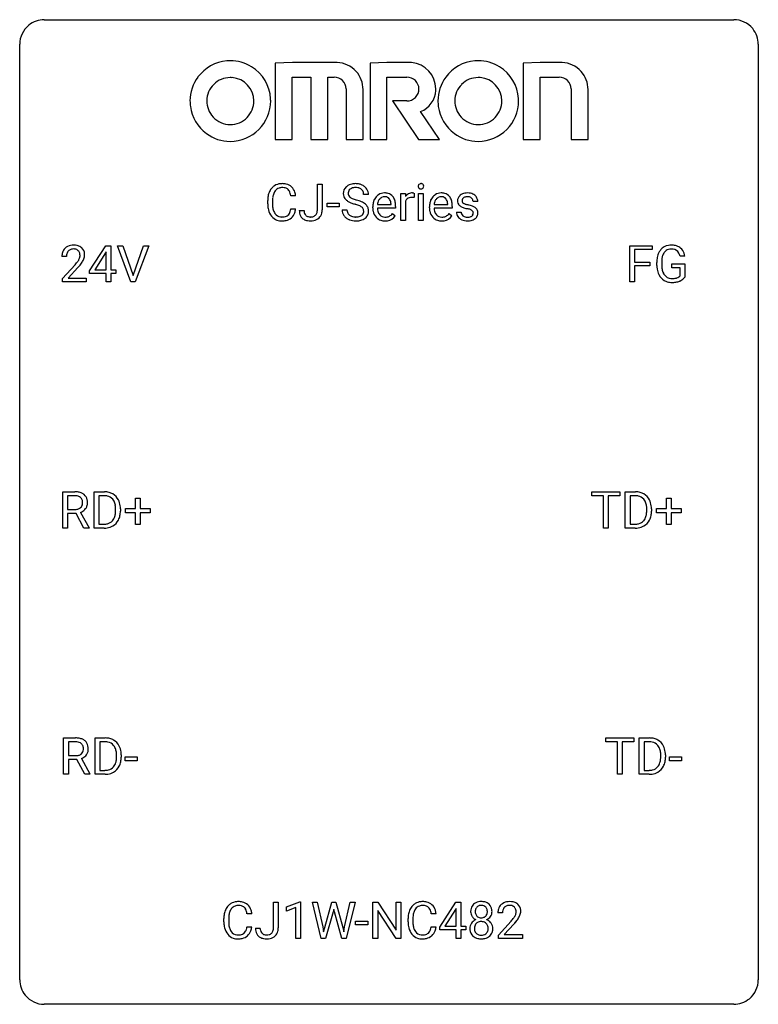
# Model space of a CAD drawing. Extents: x 2.8 to 26.6, y -2.8 to 29.
import ezdxf

# ---------------------------------------------------------------- set-up
doc = ezdxf.new("R2010")
doc.units = 0
doc.layers.add('DEFAULT_255_1_234', color=255, linetype='CONTINUOUS')
doc.layers.add('DEFAULT_255_2_778', color=255, linetype='CONTINUOUS')

msp = doc.modelspace()

# ---------------------------------------------------------------- linework, layer by layer
at = {"layer": 'DEFAULT_255_1_234'}
for p, q in [((12.375, 22.839), (12.375, 23.669)), ((12.375, 23.669), (12.53, 23.669)), ((12.53, 23.669), (12.53, 22.841)), ((11.675, 23.293), (11.52, 23.293)), ((14.022, 23.331), (13.867, 23.331)), ((15.07, 22.5), (15.07, 23.369)), ((15.07, 23.369), (15.215, 23.369)), ((15.215, 23.369), (15.217, 23.268)), ((15.491, 23.374), (15.491, 23.235)), ((15.64, 22.5), (15.64, 23.369)), ((15.64, 23.369), (15.788, 23.369)), ((15.788, 23.369), (15.788, 22.5)), ((10.774, 23.03), (10.774, 23.142)), ((10.929, 23.138), (10.929, 23.025)), ((11.52, 22.871), (11.675, 22.871)), ((12.687, 22.936), (12.687, 23.057)), ((12.687, 23.057), (13.079, 23.057)), ((13.079, 22.936), (12.687, 22.936)), ((13.079, 23.057), (13.079, 22.936)), ((14.161, 22.91), (14.161, 22.937)), ((14.899, 22.892), (14.31, 22.892)), ((14.315, 23.014), (14.75, 23.014)), ((14.75, 23.014), (14.75, 23.025)), ((14.899, 22.953), (14.899, 22.892)), ((15.219, 23.117), (15.219, 22.5)), ((15.988, 22.91), (15.988, 22.937)), ((16.726, 22.892), (16.137, 22.892)), ((16.142, 23.014), (16.577, 23.014)), ((16.577, 23.014), (16.577, 23.025)), ((16.726, 22.953), (16.726, 22.892)), ((17.544, 23.113), (17.395, 23.113)), ((11.792, 22.823), (11.946, 22.823)), ((13.175, 22.839), (13.33, 22.839)), ((14.797, 22.722), (14.887, 22.651)), ((16.624, 22.722), (16.715, 22.651)), ((16.862, 22.767), (17.01, 22.767)), ((15.219, 22.5), (15.07, 22.5)), ((15.788, 22.5), (15.64, 22.5)), ((5.03, 20.874), (5.554, 21.685)), ((5.554, 21.685), (5.712, 21.685)), ((5.712, 21.685), (5.712, 20.908)), ((6.367, 20.515), (5.934, 21.685)), ((5.934, 21.685), (6.102, 21.685)), ((6.102, 21.685), (6.434, 20.72)), ((6.434, 20.72), (6.768, 21.685)), ((6.937, 21.685), (6.503, 20.515)), ((6.768, 21.685), (6.937, 21.685)), ((22.45, 20.515), (22.45, 21.685)), ((22.45, 21.685), (23.174, 21.685)), ((23.174, 21.685), (23.174, 21.558)), ((4.287, 21.34), (4.139, 21.34)), ((5.545, 21.449), (5.199, 20.908)), ((5.563, 21.482), (5.545, 21.449)), ((5.563, 20.908), (5.563, 21.482)), ((23.174, 21.558), (22.604, 21.558)), ((22.604, 21.558), (22.604, 21.158)), ((24.222, 21.342), (24.068, 21.342)), ((4.161, 20.622), (4.566, 21.072)), ((4.654, 20.976), (4.34, 20.637)), ((22.604, 21.158), (23.095, 21.158)), ((23.095, 21.032), (22.604, 21.032)), ((22.604, 21.032), (22.604, 20.515)), ((23.095, 21.158), (23.095, 21.032)), ((23.321, 21.044), (23.321, 21.146)), ((23.476, 21.15), (23.476, 21.054)), ((23.798, 20.972), (23.798, 21.098)), ((23.798, 21.098), (24.222, 21.098)), ((24.069, 20.972), (23.798, 20.972)), ((24.069, 20.71), (24.069, 20.972)), ((24.222, 21.098), (24.222, 20.669)), ((5.03, 20.787), (5.03, 20.874)), ((5.563, 20.787), (5.03, 20.787)), ((5.199, 20.908), (5.563, 20.908)), ((5.563, 20.515), (5.563, 20.787)), ((5.712, 20.908), (5.874, 20.908)), ((5.874, 20.787), (5.712, 20.787)), ((5.712, 20.787), (5.712, 20.515)), ((5.874, 20.908), (5.874, 20.787)), ((4.161, 20.515), (4.161, 20.622)), ((4.927, 20.515), (4.161, 20.515)), ((4.34, 20.637), (4.927, 20.637)), ((4.927, 20.637), (4.927, 20.515)), ((5.712, 20.515), (5.563, 20.515)), ((6.503, 20.515), (6.367, 20.515)), ((22.604, 20.515), (22.45, 20.515)), ((4.166, 12.578), (4.166, 13.747)), ((4.166, 13.747), (4.553, 13.747)), ((5.179, 12.578), (5.179, 13.747)), ((5.179, 13.747), (5.509, 13.747)), ((21.224, 13.62), (21.224, 13.747)), ((21.224, 13.747), (22.128, 13.747)), ((22.128, 13.747), (22.128, 13.62)), ((22.301, 12.578), (22.301, 13.747)), ((22.301, 13.747), (22.632, 13.747)), ((4.321, 13.62), (4.321, 13.177)), ((4.557, 13.62), (4.321, 13.62)), ((5.513, 13.62), (5.333, 13.62)), ((5.333, 13.62), (5.333, 12.704)), ((6.511, 13.205), (6.511, 13.547)), ((6.511, 13.547), (6.66, 13.547)), ((6.66, 13.547), (6.66, 13.205)), ((21.599, 13.62), (21.224, 13.62)), ((21.599, 12.578), (21.599, 13.62)), ((22.128, 13.62), (21.752, 13.62)), ((21.752, 13.62), (21.752, 12.578)), ((22.636, 13.62), (22.456, 13.62)), ((22.456, 13.62), (22.456, 12.704)), ((23.633, 13.205), (23.633, 13.547)), ((23.633, 13.547), (23.782, 13.547)), ((23.782, 13.547), (23.782, 13.205)), ((4.321, 13.177), (4.557, 13.177)), ((4.595, 13.051), (4.321, 13.051)), ((4.321, 13.051), (4.321, 12.578)), ((4.849, 12.578), (4.595, 13.051)), ((4.74, 13.084), (5.014, 12.588)), ((5.872, 13.13), (5.872, 13.199)), ((6.025, 13.202), (6.025, 13.127)), ((6.185, 13.065), (6.185, 13.205)), ((6.185, 13.205), (6.511, 13.205)), ((6.511, 13.065), (6.185, 13.065)), ((6.511, 12.695), (6.511, 13.065)), ((6.66, 13.205), (6.986, 13.205)), ((6.986, 13.065), (6.66, 13.065)), ((6.66, 13.065), (6.66, 12.695)), ((6.986, 13.205), (6.986, 13.065)), ((22.995, 13.13), (22.995, 13.199)), ((23.147, 13.202), (23.147, 13.127)), ((23.307, 13.065), (23.307, 13.205)), ((23.307, 13.205), (23.633, 13.205)), ((23.633, 13.065), (23.307, 13.065)), ((23.633, 12.695), (23.633, 13.065)), ((23.782, 13.205), (24.109, 13.205)), ((24.109, 13.065), (23.782, 13.065)), ((23.782, 13.065), (23.782, 12.695)), ((24.109, 13.205), (24.109, 13.065)), ((5.333, 12.704), (5.496, 12.704)), ((22.456, 12.704), (22.618, 12.704)), ((4.321, 12.578), (4.166, 12.578)), ((5.014, 12.578), (4.849, 12.578)), ((5.014, 12.588), (5.014, 12.578)), ((5.503, 12.578), (5.179, 12.578)), ((6.66, 12.695), (6.511, 12.695)), ((21.752, 12.578), (21.599, 12.578)), ((22.625, 12.578), (22.301, 12.578)), ((23.782, 12.695), (23.633, 12.695)), ((4.193, 4.64), (4.193, 5.81)), ((4.193, 5.81), (4.58, 5.81)), ((5.207, 4.64), (5.207, 5.81)), ((5.207, 5.81), (5.537, 5.81)), ((21.674, 5.683), (21.674, 5.81)), ((21.674, 5.81), (22.579, 5.81)), ((22.579, 5.81), (22.579, 5.683)), ((22.752, 4.64), (22.752, 5.81)), ((22.752, 5.81), (23.082, 5.81)), ((4.348, 5.683), (4.348, 5.24)), ((4.584, 5.683), (4.348, 5.683)), ((5.541, 5.683), (5.361, 5.683)), ((5.361, 5.683), (5.361, 4.766)), ((22.05, 5.683), (21.674, 5.683)), ((22.05, 4.64), (22.05, 5.683)), ((22.579, 5.683), (22.203, 5.683)), ((22.203, 5.683), (22.203, 4.64)), ((23.086, 5.683), (22.907, 5.683)), ((22.907, 5.683), (22.907, 4.766)), ((4.348, 5.24), (4.585, 5.24)), ((4.623, 5.113), (4.348, 5.113)), ((4.348, 5.113), (4.348, 4.64)), ((4.877, 4.64), (4.623, 5.113)), ((4.767, 5.146), (5.042, 4.65)), ((5.9, 5.193), (5.9, 5.261)), ((6.052, 5.264), (6.052, 5.19)), ((6.179, 5.077), (6.179, 5.198)), ((6.179, 5.198), (6.571, 5.198)), ((6.571, 5.198), (6.571, 5.077)), ((23.445, 5.193), (23.445, 5.261)), ((23.598, 5.264), (23.598, 5.19)), ((23.725, 5.077), (23.725, 5.198)), ((23.725, 5.198), (24.117, 5.198)), ((24.117, 5.198), (24.117, 5.077)), ((5.361, 4.766), (5.523, 4.766)), ((6.571, 5.077), (6.179, 5.077)), ((22.907, 4.766), (23.069, 4.766)), ((24.117, 5.077), (23.725, 5.077)), ((4.348, 4.64), (4.193, 4.64)), ((5.042, 4.64), (4.877, 4.64)), ((5.042, 4.65), (5.042, 4.64)), ((5.53, 4.64), (5.207, 4.64)), ((22.203, 4.64), (22.05, 4.64)), ((23.076, 4.64), (22.752, 4.64)), ((10.962, -0.312), (10.962, 0.518)), ((10.962, 0.518), (11.117, 0.518)), ((11.117, 0.518), (11.117, -0.31)), ((11.381, 0.364), (11.806, 0.524)), ((11.381, 0.229), (11.381, 0.364)), ((11.68, 0.339), (11.381, 0.229)), ((11.68, -0.651), (11.68, 0.339)), ((11.806, 0.524), (11.83, 0.524)), ((11.83, 0.524), (11.83, -0.651)), ((12.499, -0.651), (12.217, 0.518)), ((12.217, 0.518), (12.371, 0.518)), ((12.371, 0.518), (12.556, -0.283)), ((12.611, -0.298), (12.842, 0.518)), ((12.842, 0.518), (12.973, 0.518)), ((12.973, 0.518), (13.198, -0.298)), ((13.255, -0.282), (13.437, 0.518)), ((13.592, 0.518), (13.308, -0.651)), ((13.437, 0.518), (13.592, 0.518)), ((14.168, -0.651), (14.168, 0.518)), ((14.168, 0.518), (14.323, 0.518)), ((14.323, 0.518), (14.914, -0.387)), ((14.914, -0.387), (14.914, 0.518)), ((14.914, 0.518), (15.067, 0.518)), ((15.067, 0.518), (15.067, -0.651)), ((16.319, -0.292), (16.842, 0.518)), ((16.842, 0.518), (17, 0.518)), ((17, 0.518), (17, -0.259)), ((10.262, 0.142), (10.107, 0.142)), ((12.89, 0.201), (12.64, -0.651)), ((12.908, 0.29), (12.89, 0.201)), ((12.927, 0.201), (12.908, 0.29)), ((13.168, -0.651), (12.927, 0.201)), ((14.912, -0.651), (14.323, 0.25)), ((14.323, 0.25), (14.323, -0.651)), ((16.201, 0.142), (16.046, 0.142)), ((16.833, 0.283), (16.487, -0.259)), ((16.851, 0.315), (16.833, 0.283)), ((16.851, -0.259), (16.851, 0.315)), ((18.347, 0.174), (18.198, 0.174)), ((9.361, -0.121), (9.361, -0.009)), ((9.516, -0.013), (9.516, -0.126)), ((10.107, -0.28), (10.262, -0.28)), ((12.556, -0.283), (12.578, -0.437)), ((12.578, -0.437), (12.611, -0.298)), ((13.198, -0.298), (13.23, -0.439)), ((13.23, -0.439), (13.255, -0.282)), ((13.609, -0.215), (13.609, -0.094)), ((13.609, -0.094), (14.001, -0.094)), ((14.001, -0.215), (13.609, -0.215)), ((14.001, -0.094), (14.001, -0.215)), ((15.301, -0.121), (15.301, -0.009)), ((15.456, -0.013), (15.456, -0.126)), ((16.046, -0.28), (16.201, -0.28)), ((16.319, -0.38), (16.319, -0.292)), ((16.487, -0.259), (16.851, -0.259)), ((17, -0.259), (17.163, -0.259)), ((17.163, -0.259), (17.163, -0.38)), ((18.22, -0.544), (18.625, -0.095)), ((18.713, -0.19), (18.4, -0.53)), ((10.379, -0.328), (10.533, -0.328)), ((16.851, -0.38), (16.319, -0.38)), ((16.851, -0.651), (16.851, -0.38)), ((17.163, -0.38), (17, -0.38)), ((17, -0.38), (17, -0.651)), ((18.22, -0.651), (18.22, -0.544)), ((18.4, -0.53), (18.987, -0.53)), ((18.987, -0.53), (18.987, -0.651)), ((11.83, -0.651), (11.68, -0.651)), ((12.64, -0.651), (12.499, -0.651)), ((13.308, -0.651), (13.168, -0.651)), ((14.323, -0.651), (14.168, -0.651)), ((15.067, -0.651), (14.912, -0.651)), ((17, -0.651), (16.851, -0.651)), ((18.987, -0.651), (18.22, -0.651))]:
    msp.add_line(p, q, dxfattribs=at)
for centre, radius, start, end in [((11.254, 23.235), 0.464, 136.7831, 155.2473), ((11.215, 23.268), 0.413, 121.7633, 136.4281), ((11.228, 23.243), 0.441, 95.646, 121.5491), ((11.228, 23.289), 0.267, 109.2998, 143.3038), ((11.241, 23.238), 0.32, 89.3452, 108.5745), ((11.244, 23.132), 0.553, 89.9242, 96.1378), ((11.249, 23.144), 0.541, 76.6779, 90.4563), ((11.245, 23.12), 0.438, 87.3815, 90.0241), ((11.252, 23.226), 0.332, 74.7009, 87.8124), ((11.283, 23.333), 0.221, 47.4372, 75.0698), ((11.289, 23.303), 0.378, 47.4858, 76.9287), ((11.278, 23.334), 0.224, 27.8167, 46.4008), ((11.274, 23.293), 0.395, 16.5424, 46.8933), ((13.491, 23.371), 0.28, 132.4834, 181.0242), ((13.551, 23.315), 0.361, 129.2532, 133.4243), ((13.566, 23.293), 0.388, 101.9878, 128.8743), ((13.531, 23.379), 0.163, 127.7287, 176.7105), ((13.555, 23.349), 0.201, 114.0401, 127.9851), ((13.583, 23.285), 0.271, 99.0695, 113.7659), ((13.605, 23.121), 0.564, 89.5907, 102.3169), ((13.607, 23.14), 0.418, 89.6698, 99.231), ((13.612, 23.153), 0.532, 77.2361, 90.3248), ((13.61, 23.101), 0.457, 86.264, 90.0526), ((13.62, 23.222), 0.336, 73.7888, 86.6653), ((13.653, 23.332), 0.221, 48.5928, 74.1242), ((13.633, 23.25), 0.433, 63.8378, 77.0809), ((13.67, 23.352), 0.195, 14.9781, 48.2004), ((13.661, 23.301), 0.375, 45.9864, 64.1608), ((13.687, 23.331), 0.335, 32.2747, 45.6547), ((13.694, 23.333), 0.329, 359.6507, 32.613), ((15.726, 23.6), 0.0979, 161.4151, 180.5526), ((15.738, 23.599), 0.111, 179.9429, 185.0961), ((15.711, 23.595), 0.0834, 184.1069, 222.4604), ((15.713, 23.604), 0.085, 138.1827, 160.9307), ((15.702, 23.613), 0.0704, 104.6369, 138.004), ((15.699, 23.584), 0.0661, 222.5063, 237.9907), ((15.706, 23.596), 0.0802, 238.5431, 259.1288), ((15.713, 23.576), 0.109, 92.0601, 105.2189), ((15.714, 23.64), 0.125, 258.8431, 270.4154), ((15.715, 23.542), 0.143, 89.9756, 92.5012), ((15.716, 23.565), 0.12, 78.0235, 90.4478), ((15.715, 23.662), 0.147, 269.9695, 272.816), ((15.718, 23.625), 0.11, 272.3547, 285.8953), ((15.726, 23.606), 0.078, 55.0515, 78.3369), ((15.729, 23.588), 0.0718, 285.4397, 316.5324), ((15.731, 23.615), 0.0683, 42.0501, 54.4514), ((15.717, 23.602), 0.0866, 1.7497, 42.1496), ((15.722, 23.594), 0.0808, 316.7107, 341.6517), ((15.708, 23.598), 0.0956, 342.1071, 0.5529), ((15.692, 23.599), 0.112, 359.9853, 2.8365), ((11.551, 23.146), 0.777, 169.5837, 180.2758), ((11.367, 23.18), 0.59, 155.0366, 169.6003), ((11.762, 23.14), 0.832, 174.342, 180.143), ((11.499, 23.169), 0.568, 162.9374, 174.6209), ((11.304, 23.231), 0.363, 143.0753, 163.1917), ((11.168, 23.275), 0.349, 15.7653, 27.9411), ((10.969, 23.217), 0.556, 7.8892, 15.9239), ((11.113, 23.24), 0.564, 5.4072, 17.0365), ((13.492, 23.364), 0.28, 179.5062, 199.8695), ((13.485, 23.365), 0.274, 200.6782, 228.1764), ((13.599, 23.369), 0.232, 175.1779, 180.0582), ((13.515, 23.368), 0.147, 179.6142, 228.1246), ((13.559, 23.409), 0.207, 226.578, 230.88), ((13.606, 23.471), 0.285, 231.4635, 241.9261), ((13.726, 23.691), 0.536, 241.7179, 248.326), ((13.864, 24.035), 0.906, 248.2008, 252.4528), ((13.599, 23.333), 0.268, 359.4693, 14.9832), ((14.572, 22.996), 0.4, 134.315, 154.5315), ((14.55, 23.015), 0.372, 122.8617, 133.9708), ((14.581, 23.022), 0.259, 137.511, 158.8516), ((14.54, 23.037), 0.347, 89.8249, 123.4199), ((14.544, 23.056), 0.208, 118.0551, 137.454), ((14.538, 23.061), 0.202, 89.2019, 117.2852), ((14.545, 22.973), 0.412, 74.7876, 90.5483), ((14.542, 23.009), 0.254, 83.728, 90.0965), ((14.554, 23.082), 0.18, 41.1646, 85.0014), ((14.574, 23.081), 0.3, 39.8178, 74.7634), ((14.533, 23.065), 0.207, 29.017, 41.1488), ((14.523, 23.041), 0.365, 16.8991, 39.483), ((15.442, 23.131), 0.263, 127.8166, 148.6302), ((15.394, 23.053), 0.186, 107.1346, 157.6458), ((15.417, 23.157), 0.227, 91.333, 126.7876), ((15.414, 22.978), 0.263, 89.276, 106.6214), ((15.425, 23.086), 0.299, 89.9866, 92.4688), ((15.418, 22.733), 0.508, 86.8039, 90.0431), ((15.425, 23.113), 0.272, 85.359, 90.1623), ((15.424, 22.829), 0.411, 80.6754, 86.8933), ((15.434, 23.214), 0.171, 78.4019, 85.4595), ((15.448, 23.283), 0.1, 67.7858, 78.5728), ((15.459, 23.311), 0.0703, 63.4836, 67.3063), ((16.399, 22.996), 0.4, 134.315, 154.5315), ((16.378, 23.015), 0.372, 122.8617, 133.9708), ((16.408, 23.022), 0.259, 137.511, 158.8516), ((16.367, 23.037), 0.347, 89.8249, 123.4199), ((16.371, 23.056), 0.208, 118.0551, 137.454), ((16.366, 23.061), 0.202, 89.2019, 117.2852), ((16.372, 22.973), 0.412, 74.7876, 90.5483), ((16.369, 23.009), 0.254, 83.728, 90.0965), ((16.381, 23.082), 0.18, 41.1646, 85.0014), ((16.402, 23.081), 0.3, 39.8178, 74.7634), ((16.361, 23.065), 0.207, 29.017, 41.1488), ((16.35, 23.041), 0.365, 16.8991, 39.483), ((17.112, 23.132), 0.22, 132.0054, 180.3943), ((17.177, 23.071), 0.31, 129.232, 133.5302), ((17.183, 23.062), 0.32, 100.441, 128.9081), ((17.152, 23.137), 0.113, 151.3635, 180.0701), ((17.157, 23.132), 0.119, 126.9083, 150.3166), ((17.174, 23.112), 0.145, 113.7226, 127.4763), ((17.194, 23.065), 0.196, 98.9683, 113.457), ((17.21, 22.933), 0.452, 89.6985, 100.9027), ((17.211, 22.962), 0.301, 89.6766, 99.1265), ((17.216, 22.917), 0.468, 77.6965, 90.4077), ((17.213, 23.014), 0.248, 81.4465, 90.171), ((17.225, 23.079), 0.183, 49.7981, 82.1218), ((17.249, 23.06), 0.321, 50.7277, 78.0399), ((17.224, 23.079), 0.183, 43.8048, 49.6272), ((17.265, 23.114), 0.13, 359.805, 45.1545), ((17.293, 23.112), 0.253, 25.7545, 51.0957), ((17.294, 23.117), 0.251, 359.2469, 24.7394), ((11.736, 23.03), 0.962, 179.9919, 181.5394), ((11.529, 23.019), 0.755, 181.1219, 193.8756), ((11.668, 23.021), 0.739, 179.6818, 189.1505), ((11.418, 22.979), 0.486, 188.9911, 203.5773), ((10.968, 22.952), 0.558, 343.1446, 351.0106), ((10.813, 22.981), 0.715, 350.7157, 351.1602), ((11.127, 22.93), 0.551, 340.1774, 353.7814), ((13.534, 23.413), 0.342, 227.4065, 229.9881), ((13.612, 23.513), 0.469, 230.4982, 241.8087), ((13.765, 23.793), 0.788, 241.6337, 249.0065), ((13.933, 24.226), 1.252, 248.9199, 254.144), ((13.985, 24.407), 1.297, 252.3391, 254.3469), ((13.147, 21.479), 1.604, 71.7183, 73.9259), ((13.231, 21.709), 1.504, 71.0197, 74.4087), ((13.326, 22.018), 1.037, 68.0063, 71.8053), ((13.498, 22.441), 0.58, 62.2515, 68.1221), ((13.4, 22.198), 0.986, 66.1847, 71.0864), ((13.637, 22.701), 0.285, 52.7386, 62.4979), ((13.556, 22.549), 0.603, 59.3536, 66.2692), ((13.719, 22.81), 0.149, 16.4723, 52.6262), ((13.645, 22.699), 0.428, 49.1021, 59.3294), ((13.726, 22.792), 0.304, 32.792, 49.2506), ((13.759, 22.815), 0.264, 31.1181, 32.4005), ((13.75, 22.812), 0.274, 8.1117, 30.7959), ((14.741, 22.941), 0.579, 167.4007, 180.3177), ((14.728, 22.907), 0.567, 179.6531, 191.4989), ((14.635, 22.963), 0.472, 154.1836, 167.2508), ((14.696, 22.898), 0.386, 180.9846, 194.9401), ((14.812, 22.953), 0.501, 169.8376, 173.0566), ((14.695, 22.976), 0.382, 158.5846, 170.1721), ((14.479, 23.037), 0.268, 12.6958, 28.6404), ((14.342, 23.004), 0.408, 2.9092, 12.8847), ((14.334, 22.981), 0.564, 4.9636, 17.2026), ((14.092, 22.955), 0.807, 359.8835, 5.2834), ((15.463, 23.014), 0.264, 155.6587, 157.2539), ((16.568, 22.941), 0.579, 167.4007, 180.3177), ((16.556, 22.907), 0.567, 179.6531, 191.4989), ((16.463, 22.963), 0.472, 154.1836, 167.2508), ((16.523, 22.898), 0.386, 180.9846, 194.9401), ((16.639, 22.953), 0.501, 169.8376, 173.0566), ((16.522, 22.976), 0.382, 158.5846, 170.1721), ((16.306, 23.037), 0.268, 12.6958, 28.6404), ((16.169, 23.004), 0.408, 2.9092, 12.8847), ((16.161, 22.981), 0.564, 4.9636, 17.2026), ((15.919, 22.955), 0.807, 359.8835, 5.2834), ((17.127, 23.13), 0.236, 179.8809, 187.434), ((17.074, 23.121), 0.182, 186.913, 213.9619), ((17.077, 23.124), 0.186, 214.3062, 220.5065), ((17.111, 23.155), 0.232, 220.8667, 234.5494), ((17.173, 23.241), 0.338, 234.4047, 243.2862), ((17.236, 23.367), 0.479, 243.3097, 249.9709), ((17.183, 23.135), 0.144, 179.217, 179.9954), ((17.147, 23.134), 0.107, 179.304, 198.4225), ((17.128, 23.129), 0.0877, 199.2896, 238.6035), ((17.336, 23.639), 0.769, 249.9011, 254.7553), ((17.188, 23.223), 0.2, 237.9846, 246.8745), ((17.274, 23.42), 0.414, 246.6235, 251.8169), ((17.44, 24.015), 1.159, 254.6902, 258.0466), ((17.377, 23.729), 0.74, 251.7134, 255.0778), ((17.497, 24.176), 1.203, 255.0367, 257.4706), ((16.995, 21.917), 0.985, 75.681, 78.0062), ((16.986, 21.874), 1.155, 73.6838, 77.5017), ((17.079, 22.241), 0.651, 71.3164, 75.8006), ((17.095, 22.244), 0.769, 68.7044, 73.725), ((17.186, 22.477), 0.519, 63.5906, 68.6627), ((17.263, 22.631), 0.347, 54.7106, 63.7014), ((17.325, 22.718), 0.24, 41.0622, 54.8487), ((17.359, 22.749), 0.194, 34.4951, 40.7106), ((11.292, 22.957), 0.51, 193.548, 219.5757), ((11.209, 22.887), 0.401, 219.3627, 250.0612), ((11.31, 22.934), 0.369, 203.9077, 215.1312), ((11.218, 22.863), 0.252, 213.9072, 263.8849), ((11.231, 22.941), 0.332, 263.1759, 270.1031), ((11.234, 23.066), 0.456, 269.672, 279.0609), ((11.261, 22.905), 0.293, 278.875, 293.6347), ((11.28, 22.883), 0.394, 282.4333, 310.7514), ((11.293, 22.83), 0.211, 293.8553, 310.0519), ((11.293, 22.823), 0.206, 311.0647, 332.0108), ((11.174, 22.889), 0.342, 331.6589, 343.2879), ((11.284, 22.872), 0.384, 311.4559, 340.4422), ((12.227, 22.82), 0.435, 179.6087, 191.9935), ((12.087, 22.786), 0.291, 191.3396, 227.2281), ((12.09, 22.792), 0.298, 227.496, 239.1188), ((12.241, 22.82), 0.294, 179.5654, 192.0704), ((12.143, 22.799), 0.195, 191.7656, 215.6462), ((12.126, 22.788), 0.174, 216.1938, 224.3931), ((12.126, 22.79), 0.176, 224.8614, 254.3627), ((12.153, 22.88), 0.27, 253.9472, 267.395), ((12.16, 22.972), 0.363, 266.9456, 270.0338), ((12.163, 22.856), 0.246, 269.4595, 286.1823), ((12.177, 22.804), 0.193, 286.4416, 315.8044), ((12.198, 22.827), 0.34, 281.1588, 312.9131), ((12.172, 22.809), 0.2, 316.0213, 345.4794), ((12.075, 22.836), 0.3, 345.073, 358.3251), ((11.987, 22.841), 0.388, 357.8768, 359.584), ((12.218, 22.802), 0.308, 313.3793, 346.6225), ((12.081, 22.837), 0.449, 346.3129, 0.4899), ((13.484, 22.835), 0.309, 179.2419, 215.2648), ((13.511, 22.854), 0.342, 215.3403, 233.0843), ((13.566, 22.929), 0.436, 233.167, 246.4951), ((13.56, 22.836), 0.23, 179.3355, 199.1046), ((13.527, 22.827), 0.196, 199.8829, 232.7063), ((13.574, 22.887), 0.272, 232.3738, 255.5137), ((13.608, 23.011), 0.401, 255.2446, 267.5321), ((13.617, 23.134), 0.525, 267.1558, 270.0287), ((13.62, 23.09), 0.48, 269.7, 278.166), ((13.646, 22.917), 0.305, 278.0231, 290.6255), ((13.68, 22.824), 0.206, 290.662, 307.0371), ((13.68, 22.878), 0.387, 284.3734, 307.1424), ((13.71, 22.787), 0.159, 306.3944, 355.3031), ((13.673, 22.797), 0.196, 359.4179, 16.1972), ((13.659, 22.795), 0.21, 354.366, 0.0699), ((13.703, 22.842), 0.345, 307.6552, 308.453), ((13.749, 22.791), 0.276, 307.5917, 336.4316), ((13.731, 22.793), 0.293, 337.4731, 0.7537), ((13.669, 22.798), 0.356, 359.8389, 8.4707), ((14.556, 22.868), 0.39, 190.9375, 223.3654), ((14.535, 22.847), 0.361, 223.3001, 251.8562), ((14.591, 22.87), 0.277, 194.8031, 222.0413), ((14.56, 22.839), 0.234, 221.5417, 268.8614), ((14.568, 22.907), 0.302, 267.7324, 270.0097), ((14.569, 22.927), 0.322, 269.6925, 280.4118), ((14.587, 22.835), 0.229, 280.2255, 298.6339), ((14.589, 22.838), 0.352, 276.9728, 328.0035), ((14.599, 22.811), 0.202, 299.043, 300.4643), ((14.531, 22.924), 0.334, 300.6577, 322.0379), ((14.496, 22.955), 0.38, 321.675, 322.3047), ((16.383, 22.868), 0.39, 190.9375, 223.3654), ((16.362, 22.847), 0.361, 223.3001, 251.8562), ((16.418, 22.87), 0.277, 194.8031, 222.0413), ((16.388, 22.839), 0.234, 221.5417, 268.8614), ((16.395, 22.907), 0.302, 267.7324, 270.0097), ((16.397, 22.927), 0.322, 269.6925, 280.4118), ((16.414, 22.835), 0.229, 280.2255, 298.6339), ((16.416, 22.838), 0.352, 276.9728, 328.0035), ((16.426, 22.811), 0.202, 299.043, 300.4643), ((16.358, 22.924), 0.334, 300.6577, 322.0379), ((16.323, 22.955), 0.38, 321.675, 322.3047), ((17.11, 22.767), 0.249, 179.9706, 215.1573), ((17.139, 22.783), 0.282, 214.4012, 228.676), ((17.166, 22.816), 0.324, 228.9685, 245.7045), ((17.18, 22.774), 0.17, 182.4299, 203.033), ((17.162, 22.769), 0.151, 203.7988, 232.5485), ((17.19, 22.804), 0.196, 232.3783, 256.3935), ((17.213, 22.893), 0.288, 256.1045, 268.4627), ((17.217, 22.973), 0.368, 268.0716, 270.0138), ((17.219, 22.945), 0.34, 269.7031, 278.8342), ((17.237, 22.832), 0.226, 278.6729, 292.8233), ((17.17, 22.506), 0.371, 64.8282, 71.42), ((17.257, 22.782), 0.172, 293.1452, 303.6656), ((17.246, 22.668), 0.192, 54.3827, 65.0623), ((17.26, 22.822), 0.334, 282.9363, 306.5646), ((17.284, 22.745), 0.126, 303.1248, 321.7428), ((17.297, 22.737), 0.106, 19.3541, 54.6485), ((17.302, 22.728), 0.101, 322.4749, 1.1291), ((17.276, 22.732), 0.128, 359.3335, 18.5871), ((17.286, 22.784), 0.288, 307.0242, 308.5578), ((17.326, 22.739), 0.228, 307.7358, 334.7849), ((17.364, 22.754), 0.187, 9.3763, 34.0834), ((17.318, 22.737), 0.234, 335.8655, 0.8022), ((17.299, 22.742), 0.254, 359.7695, 9.7663), ((11.226, 22.95), 0.467, 250.7885, 270.6489), ((11.231, 23.21), 0.727, 270.0021, 270.3582), ((11.236, 23.065), 0.581, 269.9359, 282.8096), ((12.119, 22.847), 0.36, 239.6256, 259.2387), ((12.157, 23.032), 0.548, 258.999, 270.3956), ((12.164, 22.977), 0.493, 269.6424, 281.6796), ((13.608, 23.017), 0.533, 246.1383, 248.0543), ((13.614, 23.036), 0.553, 248.2708, 270.4056), ((13.618, 23.24), 0.756, 269.9708, 272.8178), ((13.631, 23.06), 0.576, 272.4383, 284.6465), ((14.555, 22.921), 0.438, 252.3266, 270.581), ((14.561, 22.986), 0.502, 269.8361, 278.0582), ((16.382, 22.921), 0.438, 252.3266, 270.581), ((16.388, 22.986), 0.502, 269.8361, 278.0582), ((17.194, 22.874), 0.388, 245.4963, 259.0227), ((17.215, 22.985), 0.502, 259.0724, 270.2898), ((17.217, 23.093), 0.61, 269.9919, 271.4772), ((17.224, 22.969), 0.485, 271.1026, 283.2201), ((4.465, 21.366), 0.324, 133.4541, 162.947), ((4.483, 21.347), 0.35, 100.7869, 133.4384), ((4.518, 21.192), 0.508, 89.6605, 101.3704), ((4.525, 21.199), 0.502, 78.2171, 90.413), ((4.56, 21.361), 0.336, 55.9268, 78.4889), ((4.58, 21.395), 0.297, 47.9292, 55.4054), ((4.59, 21.405), 0.283, 4.3348, 48.0561), ((23.751, 21.296), 0.402, 98.419, 139.6707), ((23.789, 21.111), 0.59, 89.7659, 99.4415), ((23.795, 21.118), 0.583, 78.0552, 90.4042), ((23.836, 21.299), 0.397, 54.638, 78.3339), ((23.855, 21.331), 0.36, 50.0317, 54.1558), ((23.844, 21.322), 0.374, 18.1092, 49.7181), ((4.546, 21.344), 0.407, 163.2879, 180.5582), ((4.599, 21.345), 0.312, 165.9093, 178.8684), ((4.686, 21.34), 0.398, 178.4382, 180.0084), ((4.498, 21.372), 0.208, 136.1757, 166.3675), ((4.486, 21.382), 0.192, 129.7279, 135.7542), ((4.494, 21.369), 0.207, 102.1739, 129.2062), ((4.519, 21.266), 0.313, 89.5461, 102.5419), ((4.522, 21.32), 0.259, 82.1602, 90.1506), ((4.535, 21.394), 0.184, 43.4415, 83.1661), ((4.527, 21.386), 0.195, 16.1715, 43.5284), ((4.442, 21.373), 0.282, 331.4255, 352.9365), ((4.477, 21.372), 0.248, 359.4866, 15.934), ((4.456, 21.37), 0.269, 353.2249, 0.0169), ((4.523, 21.394), 0.35, 337.8914, 358.9968), ((4.48, 21.388), 0.393, 359.9252, 5.5968), ((24.231, 21.152), 0.91, 170.2024, 180.3561), ((23.915, 21.208), 0.589, 154.2857, 170.3893), ((23.787, 21.267), 0.448, 139.8402, 153.9333), ((24.06, 21.187), 0.582, 162.6076, 173.678), ((23.852, 21.254), 0.363, 144.3561, 162.8564), ((23.762, 21.317), 0.253, 105.6679, 144.2649), ((23.788, 21.224), 0.35, 89.415, 105.5823), ((23.793, 21.173), 0.401, 82.106, 90.2001), ((23.826, 21.337), 0.234, 27.7361, 84.5258), ((23.713, 21.281), 0.36, 9.7557, 27.3216), ((23.698, 21.269), 0.529, 7.9673, 18.6985), ((3.217, 22.265), 1.801, 318.5132, 320.7828), ((3.746, 21.835), 1.119, 320.7373, 323.9737), ((4.138, 21.551), 0.635, 323.8962, 328.6421), ((3.47, 22.07), 1.611, 317.2587, 319.9046), ((4.342, 21.424), 0.395, 328.8299, 331.7899), ((3.853, 21.754), 1.115, 319.6473, 327.0958), ((4.252, 21.498), 0.641, 326.9135, 338.3505), ((24.108, 21.049), 0.787, 180.3883, 188.9219), ((24.366, 21.149), 0.89, 173.467, 179.9731), ((24.175, 21.05), 0.699, 179.6556, 190.008), ((23.923, 21.018), 0.599, 188.6921, 205.7821), ((23.863, 20.992), 0.534, 206.1129, 207.4917), ((23.786, 20.946), 0.444, 206.7884, 238.6963), ((23.944, 21.008), 0.464, 189.8117, 206.6797), ((23.859, 20.968), 0.371, 207.1032, 217.7074), ((23.796, 20.913), 0.287, 216.7346, 265.6812), ((23.832, 21.097), 0.471, 275.9894, 284.4615), ((23.852, 21.014), 0.385, 284.7034, 286.4954), ((23.893, 20.883), 0.248, 286.0771, 304.2626), ((23.906, 20.861), 0.222, 304.5892, 317.1073), ((23.939, 20.868), 0.346, 295.8438, 324.855), ((23.787, 20.951), 0.449, 238.8203, 253.2788), ((23.805, 21.018), 0.519, 253.5786, 270.4175), ((23.809, 21.003), 0.378, 264.7367, 270.0611), ((23.811, 21.288), 0.662, 269.8336, 276.054), ((23.809, 21.426), 0.927, 269.997, 270.2525), ((23.812, 21.295), 0.795, 270.02, 278.7495), ((23.846, 21.08), 0.578, 278.6622, 291.3045), ((23.897, 20.943), 0.432, 291.5695, 296.4549), ((4.557, 13.051), 0.696, 80.6536, 90.3427), ((4.599, 13.297), 0.446, 65.6987, 80.833), ((4.647, 13.407), 0.327, 50.0017, 65.4306), ((4.668, 13.436), 0.29, 11.6284, 49.5603), ((5.513, 13.161), 0.587, 75.4101, 90.3804), ((5.536, 13.256), 0.488, 60.1456, 75.1888), ((5.552, 13.284), 0.456, 26.5254, 60.1451), ((22.635, 13.161), 0.587, 75.4101, 90.3804), ((22.658, 13.256), 0.488, 60.1456, 75.1888), ((22.674, 13.284), 0.456, 26.5254, 60.1451), ((4.555, 13.162), 0.459, 84.5401, 89.7281), ((4.569, 13.296), 0.324, 72.3702, 84.8791), ((4.605, 13.403), 0.211, 48.781, 72.697), ((4.612, 13.384), 0.195, 310.9876, 356.2716), ((4.622, 13.426), 0.183, 43.5752, 48.2039), ((4.615, 13.422), 0.19, 12.4173, 43.1022), ((4.518, 13.398), 0.29, 359.5239, 12.8809), ((4.536, 13.395), 0.272, 354.9348, 0.0609), ((4.623, 13.393), 0.341, 341.9983, 0.4822), ((4.515, 13.399), 0.448, 359.5656, 12.3691), ((5.511, 13.164), 0.457, 79.2152, 89.7446), ((5.544, 13.309), 0.308, 40.384, 80.1431), ((5.518, 13.289), 0.341, 26.5777, 40.1532), ((5.426, 13.246), 0.443, 9.6572, 26.1933), ((5.44, 13.225), 0.583, 7.403, 26.8321), ((22.633, 13.164), 0.457, 79.2152, 89.7446), ((22.666, 13.309), 0.308, 40.384, 80.1431), ((22.641, 13.289), 0.341, 26.5777, 40.1532), ((22.548, 13.246), 0.443, 9.6572, 26.1933), ((22.562, 13.225), 0.583, 7.403, 26.8321), ((4.56, 13.536), 0.359, 269.5897, 281.8058), ((4.585, 13.422), 0.242, 281.5501, 303.9357), ((4.599, 13.398), 0.215, 304.4416, 311.2106), ((4.588, 13.484), 0.428, 290.8087, 297.2323), ((4.632, 13.405), 0.338, 296.7019, 323.6876), ((4.662, 13.382), 0.3, 323.8609, 341.6142), ((5.321, 13.109), 0.55, 343.3325, 355.8549), ((5.189, 13.203), 0.683, 359.6455, 9.8608), ((5.111, 13.129), 0.761, 355.4989, 0.0792), ((5.297, 13.123), 0.728, 348.7289, 0.3012), ((5.281, 13.2), 0.744, 0.1605, 7.7176), ((22.443, 13.109), 0.55, 343.3325, 355.8549), ((22.312, 13.203), 0.683, 359.6455, 9.8608), ((22.233, 13.129), 0.761, 355.4989, 0.0792), ((22.419, 13.123), 0.728, 348.7289, 0.3012), ((22.403, 13.2), 0.744, 0.1605, 7.7176), ((5.5, 13.164), 0.46, 269.497, 284.0205), ((5.535, 13.028), 0.319, 283.77, 318.1555), ((5.501, 13.053), 0.361, 318.7416, 343.6874), ((5.559, 13.038), 0.449, 299.2532, 333.4571), ((5.463, 13.091), 0.559, 333.0707, 348.7182), ((22.622, 13.164), 0.46, 269.497, 284.0205), ((22.657, 13.028), 0.319, 283.77, 318.1555), ((22.624, 13.053), 0.361, 318.7416, 343.6874), ((22.682, 13.038), 0.449, 299.2532, 333.4571), ((22.585, 13.091), 0.559, 333.0707, 348.7182), ((5.498, 13.257), 0.679, 270.4444, 278.4511), ((5.523, 13.107), 0.527, 278.1072, 299.034), ((22.62, 13.257), 0.679, 270.4444, 278.4511), ((22.645, 13.107), 0.527, 278.1072, 299.034), ((4.584, 5.114), 0.696, 80.6536, 90.3427), ((4.626, 5.36), 0.446, 65.6987, 80.833), ((4.674, 5.469), 0.327, 50.0017, 65.4306), ((4.696, 5.499), 0.29, 11.6284, 49.5603), ((5.541, 5.223), 0.587, 75.4101, 90.3804), ((5.564, 5.319), 0.488, 60.1456, 75.1888), ((5.579, 5.347), 0.456, 26.5254, 60.1451), ((23.086, 5.223), 0.587, 75.4101, 90.3804), ((23.109, 5.319), 0.488, 60.1456, 75.1888), ((23.125, 5.347), 0.456, 26.5254, 60.1451), ((4.582, 5.224), 0.459, 84.5401, 89.7281), ((4.597, 5.358), 0.324, 72.3702, 84.8791), ((4.632, 5.466), 0.211, 48.781, 72.697), ((4.64, 5.446), 0.195, 310.9876, 356.2716), ((4.649, 5.488), 0.183, 43.5752, 48.2039), ((4.643, 5.484), 0.19, 12.4173, 43.1022), ((4.545, 5.46), 0.29, 359.5239, 12.8809), ((4.564, 5.458), 0.272, 354.9348, 0.0609), ((4.65, 5.455), 0.341, 341.9983, 0.4822), ((4.542, 5.461), 0.448, 359.5656, 12.3691), ((5.539, 5.226), 0.457, 79.2152, 89.7446), ((5.571, 5.371), 0.308, 40.384, 80.1431), ((5.546, 5.351), 0.341, 26.5777, 40.1532), ((5.453, 5.308), 0.443, 9.6572, 26.1933), ((5.467, 5.287), 0.583, 7.403, 26.8321), ((23.084, 5.226), 0.457, 79.2152, 89.7446), ((23.117, 5.371), 0.308, 40.384, 80.1431), ((23.092, 5.351), 0.341, 26.5777, 40.1532), ((22.999, 5.308), 0.443, 9.6572, 26.1933), ((23.013, 5.287), 0.583, 7.403, 26.8321), ((4.588, 5.599), 0.359, 269.5897, 281.8058), ((4.613, 5.484), 0.242, 281.5501, 303.9357), ((4.626, 5.46), 0.215, 304.4416, 311.2106), ((4.615, 5.547), 0.428, 290.8087, 297.2323), ((4.659, 5.468), 0.338, 296.7019, 323.6876), ((4.689, 5.444), 0.3, 323.8609, 341.6142), ((5.349, 5.172), 0.55, 343.3325, 355.8549), ((5.217, 5.265), 0.683, 359.6455, 9.8608), ((5.139, 5.192), 0.761, 355.4989, 0.0792), ((5.324, 5.186), 0.728, 348.7289, 0.3012), ((5.308, 5.262), 0.744, 0.1605, 7.7176), ((22.894, 5.172), 0.55, 343.3325, 355.8549), ((22.763, 5.265), 0.683, 359.6455, 9.8608), ((22.684, 5.192), 0.761, 355.4989, 0.0792), ((22.87, 5.186), 0.728, 348.7289, 0.3012), ((22.854, 5.262), 0.744, 0.1605, 7.7176), ((5.527, 5.227), 0.46, 269.497, 284.0205), ((5.563, 5.09), 0.319, 283.77, 318.1555), ((5.529, 5.116), 0.361, 318.7416, 343.6874), ((5.587, 5.101), 0.449, 299.2532, 333.4571), ((5.49, 5.153), 0.559, 333.0707, 348.7182), ((23.073, 5.227), 0.46, 269.497, 284.0205), ((23.108, 5.09), 0.319, 283.77, 318.1555), ((23.075, 5.116), 0.361, 318.7416, 343.6874), ((23.132, 5.101), 0.449, 299.2532, 333.4571), ((23.036, 5.153), 0.559, 333.0707, 348.7182), ((5.525, 5.32), 0.679, 270.4444, 278.4511), ((5.551, 5.169), 0.527, 278.1072, 299.034), ((23.071, 5.32), 0.679, 270.4444, 278.4511), ((23.096, 5.169), 0.527, 278.1072, 299.034), ((9.841, 0.084), 0.464, 136.7831, 155.2473), ((9.802, 0.117), 0.413, 121.7633, 136.4281), ((9.816, 0.092), 0.441, 95.646, 121.5491), ((9.815, 0.138), 0.267, 109.2998, 143.3038), ((9.828, 0.087), 0.32, 89.3452, 108.5745), ((9.831, -0.019), 0.553, 89.9242, 96.1378), ((9.836, -0.007), 0.541, 76.6779, 90.4563), ((9.832, -0.031), 0.438, 87.3815, 90.0241), ((9.84, 0.075), 0.332, 74.7009, 87.8124), ((9.871, 0.182), 0.221, 47.4372, 75.0698), ((9.876, 0.152), 0.378, 47.4858, 76.9287), ((9.866, 0.183), 0.224, 27.8167, 46.4008), ((9.861, 0.142), 0.395, 16.5424, 46.8933), ((15.781, 0.084), 0.464, 136.7831, 155.2473), ((15.742, 0.117), 0.413, 121.7633, 136.4281), ((15.755, 0.092), 0.441, 95.646, 121.5491), ((15.754, 0.138), 0.267, 109.2998, 143.3038), ((15.768, 0.087), 0.32, 89.3452, 108.5745), ((15.771, -0.019), 0.553, 89.9242, 96.1378), ((15.776, -0.007), 0.541, 76.6779, 90.4563), ((15.772, -0.031), 0.438, 87.3815, 90.0241), ((15.779, 0.075), 0.332, 74.7009, 87.8124), ((15.81, 0.182), 0.221, 47.4372, 75.0698), ((15.815, 0.152), 0.378, 47.4858, 76.9287), ((15.805, 0.183), 0.224, 27.8167, 46.4008), ((15.801, 0.142), 0.395, 16.5424, 46.8933), ((17.6, 0.241), 0.28, 132.2454, 164.5092), ((17.628, 0.208), 0.323, 100.7053, 132.1387), ((17.648, 0.231), 0.18, 135.3053, 168.9882), ((17.646, 0.233), 0.178, 105.923, 135.1663), ((17.659, 0.07), 0.464, 89.6733, 101.2449), ((17.659, 0.182), 0.23, 89.4776, 105.7298), ((17.665, 0.088), 0.446, 76.2877, 90.4586), ((17.662, 0.164), 0.248, 86.9834, 90.02), ((17.669, 0.226), 0.186, 44.3959, 88.2499), ((17.696, 0.21), 0.321, 47.824, 76.4267), ((17.671, 0.225), 0.185, 16.3252, 44.7913), ((17.718, 0.236), 0.286, 6.9169, 47.6261), ((18.525, 0.2), 0.324, 133.4541, 162.947), ((18.543, 0.181), 0.35, 100.7869, 133.4384), ((18.558, 0.205), 0.208, 136.1757, 166.3675), ((18.546, 0.215), 0.192, 129.7279, 135.7542), ((18.554, 0.203), 0.207, 102.1739, 129.2062), ((18.577, 0.026), 0.508, 89.6605, 101.3704), ((18.578, 0.099), 0.313, 89.5461, 102.5419), ((18.584, 0.032), 0.502, 78.2171, 90.413), ((18.581, 0.153), 0.259, 82.1602, 90.1506), ((18.594, 0.227), 0.184, 43.4415, 83.1661), ((18.619, 0.194), 0.336, 55.9268, 78.4889), ((18.587, 0.219), 0.195, 16.1715, 43.5284), ((18.639, 0.228), 0.297, 47.9292, 55.4054), ((18.649, 0.238), 0.283, 4.3348, 48.0561), ((10.138, -0.005), 0.777, 169.5837, 180.2758), ((9.955, 0.029), 0.59, 155.0366, 169.6003), ((10.349, -0.011), 0.832, 174.342, 180.143), ((10.086, 0.018), 0.568, 162.9374, 174.6209), ((9.891, 0.08), 0.363, 143.0753, 163.1917), ((9.755, 0.124), 0.349, 15.7653, 27.9411), ((9.556, 0.066), 0.556, 7.8892, 15.9239), ((9.7, 0.089), 0.564, 5.4072, 17.0365), ((16.078, -0.005), 0.777, 169.5837, 180.2758), ((15.894, 0.029), 0.59, 155.0366, 169.6003), ((16.288, -0.011), 0.832, 174.342, 180.143), ((16.026, 0.018), 0.568, 162.9374, 174.6209), ((15.83, 0.08), 0.363, 143.0753, 163.1917), ((15.695, 0.124), 0.349, 15.7653, 27.9411), ((15.496, 0.066), 0.556, 7.8892, 15.9239), ((15.64, 0.089), 0.564, 5.4072, 17.0365), ((17.689, 0.216), 0.373, 164.6186, 180.5292), ((17.648, 0.213), 0.332, 179.9993, 181.1655), ((17.591, 0.208), 0.274, 180.4317, 213.2714), ((17.61, 0.221), 0.297, 213.3439, 222.6271), ((17.622, 0.235), 0.315, 222.9548, 244.1372), ((17.731, 0.212), 0.265, 168.3802, 180.3602), ((17.708, 0.208), 0.242, 179.503, 194.9127), ((17.649, 0.193), 0.182, 194.9722, 224.1944), ((17.646, 0.191), 0.178, 224.2961, 262.0157), ((17.661, 0.264), 0.253, 261.125, 270.196), ((17.664, 0.245), 0.234, 269.4826, 285.0988), ((17.679, 0.187), 0.174, 285.1586, 315.9485), ((17.67, 0.195), 0.186, 316.0413, 351.9163), ((17.702, 0.233), 0.312, 296.7586, 325.7537), ((17.623, 0.213), 0.234, 359.479, 16.0679), ((17.597, 0.21), 0.261, 351.1057, 0.1937), ((17.741, 0.206), 0.265, 325.8412, 338.4796), ((17.724, 0.21), 0.282, 338.8764, 0.5166), ((17.599, 0.214), 0.407, 359.842, 7.9694), ((18.605, 0.178), 0.407, 163.2879, 180.5582), ((18.658, 0.178), 0.312, 165.9093, 178.8684), ((18.745, 0.174), 0.398, 178.4382, 180.0084), ((17.805, 0.668), 1.119, 320.7373, 323.9737), ((18.197, 0.384), 0.635, 323.8962, 328.6421), ((18.402, 0.258), 0.395, 328.8299, 331.7899), ((18.501, 0.206), 0.282, 331.4255, 352.9365), ((18.536, 0.205), 0.248, 359.4866, 15.934), ((18.515, 0.203), 0.269, 353.2249, 0.0169), ((18.311, 0.332), 0.641, 326.9135, 338.3505), ((18.583, 0.227), 0.35, 337.8914, 358.9968), ((18.54, 0.221), 0.393, 359.9252, 5.5968), ((10.323, -0.121), 0.962, 179.9919, 181.5394), ((10.116, -0.132), 0.755, 181.1219, 193.8756), ((9.879, -0.194), 0.51, 193.548, 219.5757), ((10.256, -0.13), 0.739, 179.6818, 189.1505), ((10.006, -0.172), 0.486, 188.9911, 203.5773), ((9.555, -0.199), 0.558, 343.1446, 351.0106), ((9.401, -0.17), 0.715, 350.7157, 351.1602), ((9.714, -0.221), 0.551, 340.1774, 353.7814), ((10.574, -0.31), 0.388, 357.8768, 359.584), ((10.668, -0.314), 0.449, 346.3129, 0.4899), ((16.263, -0.121), 0.962, 179.9919, 181.5394), ((16.056, -0.132), 0.755, 181.1219, 193.8756), ((15.819, -0.194), 0.51, 193.548, 219.5757), ((16.195, -0.13), 0.739, 179.6818, 189.1505), ((15.945, -0.172), 0.486, 188.9911, 203.5773), ((15.494, -0.199), 0.558, 343.1446, 351.0106), ((15.34, -0.17), 0.715, 350.7157, 351.1602), ((15.653, -0.221), 0.551, 340.1774, 353.7814), ((17.587, -0.332), 0.298, 145.6796, 180.626), ((17.604, -0.344), 0.318, 115.5538, 145.6416), ((17.726, -0.332), 0.287, 171.2652, 180.1859), ((17.645, -0.316), 0.205, 135.3399, 172.1044), ((17.638, -0.405), 0.387, 113.2438, 116.2055), ((17.64, -0.312), 0.199, 104.8856, 135.2448), ((17.658, -0.379), 0.268, 89.4959, 104.858), ((17.661, -0.402), 0.291, 82.2615, 90.144), ((17.675, -0.322), 0.21, 45.3029, 83.1921), ((17.68, -0.317), 0.203, 17.2923, 45.4627), ((17.673, 0.281), 0.369, 296.0902, 297.3618), ((17.699, -0.374), 0.352, 47.9009, 67.1947), ((17.633, -0.33), 0.251, 359.4454, 16.9256), ((17.718, -0.349), 0.32, 35.2362, 47.5514), ((17.744, -0.332), 0.289, 359.276, 35.4014), ((17.276, 1.098), 1.801, 318.5132, 320.7828), ((17.529, 0.903), 1.611, 317.2587, 319.9046), ((17.913, 0.587), 1.115, 319.6473, 327.0958), ((9.796, -0.264), 0.401, 219.3627, 250.0612), ((9.898, -0.217), 0.369, 203.9077, 215.1312), ((9.805, -0.288), 0.252, 213.9072, 263.8849), ((9.818, -0.21), 0.332, 263.1759, 270.1031), ((9.821, -0.085), 0.456, 269.672, 279.0609), ((9.848, -0.246), 0.293, 278.875, 293.6347), ((9.868, -0.268), 0.394, 282.4333, 310.7514), ((9.88, -0.321), 0.211, 293.8553, 310.0519), ((9.88, -0.328), 0.206, 311.0647, 332.0108), ((9.761, -0.262), 0.342, 331.6589, 343.2879), ((9.871, -0.279), 0.384, 311.4559, 340.4422), ((10.814, -0.331), 0.435, 179.6087, 191.9935), ((10.674, -0.365), 0.291, 191.3396, 227.2281), ((10.678, -0.359), 0.298, 227.496, 239.1188), ((10.707, -0.304), 0.36, 239.6256, 259.2387), ((10.828, -0.331), 0.294, 179.5654, 192.0704), ((10.731, -0.352), 0.195, 191.7656, 215.6462), ((10.713, -0.363), 0.174, 216.1938, 224.3931), ((10.713, -0.361), 0.176, 224.8614, 254.3627), ((10.74, -0.271), 0.27, 253.9472, 267.395), ((10.748, -0.179), 0.363, 266.9456, 270.0338), ((10.75, -0.295), 0.246, 269.4595, 286.1823), ((10.764, -0.347), 0.193, 286.4416, 315.8044), ((10.785, -0.324), 0.34, 281.1588, 312.9131), ((10.759, -0.342), 0.2, 316.0213, 345.4794), ((10.662, -0.315), 0.3, 345.073, 358.3251), ((10.805, -0.349), 0.308, 313.3793, 346.6225), ((15.736, -0.264), 0.401, 219.3627, 250.0612), ((15.837, -0.217), 0.369, 203.9077, 215.1312), ((15.745, -0.288), 0.252, 213.9072, 263.8849), ((15.757, -0.21), 0.332, 263.1759, 270.1031), ((15.761, -0.085), 0.456, 269.672, 279.0609), ((15.787, -0.246), 0.293, 278.875, 293.6347), ((15.807, -0.268), 0.394, 282.4333, 310.7514), ((15.819, -0.321), 0.211, 293.8553, 310.0519), ((15.82, -0.328), 0.206, 311.0647, 332.0108), ((15.701, -0.262), 0.342, 331.6589, 343.2879), ((15.81, -0.279), 0.384, 311.4559, 340.4422), ((17.705, -0.336), 0.415, 179.9315, 185.3255), ((17.589, -0.354), 0.298, 184.0104, 228.5072), ((17.62, -0.317), 0.346, 228.7554, 257.8484), ((17.709, -0.335), 0.27, 179.5155, 193.6467), ((17.627, -0.356), 0.186, 193.3541, 225.8257), ((17.631, -0.348), 0.194, 226.418, 255.8554), ((17.657, -0.255), 0.291, 255.4656, 268.7986), ((17.661, -0.171), 0.375, 268.3465, 270.0105), ((17.664, -0.239), 0.307, 269.5759, 282.0823), ((17.686, -0.339), 0.205, 281.7523, 306.6056), ((17.701, -0.312), 0.352, 281.5474, 310.917), ((17.696, -0.355), 0.186, 307.135, 314.0278), ((17.692, -0.352), 0.19, 314.2553, 350.1693), ((17.607, -0.334), 0.277, 349.4146, 0.2931), ((17.742, -0.359), 0.288, 310.8497, 342.7448), ((17.67, -0.339), 0.364, 343.1295, 0.5777), ((9.813, -0.201), 0.467, 250.7885, 270.6489), ((9.818, 0.059), 0.727, 270.0021, 270.3582), ((9.824, -0.086), 0.581, 269.9359, 282.8096), ((10.744, -0.119), 0.548, 258.999, 270.3956), ((10.751, -0.174), 0.493, 269.6424, 281.6796), ((15.753, -0.201), 0.467, 250.7885, 270.6489), ((15.758, 0.059), 0.727, 270.0021, 270.3582), ((15.763, -0.086), 0.581, 269.9359, 282.8096), ((17.658, -0.156), 0.511, 257.4584, 270.4287), ((17.665, -0.156), 0.511, 269.6193, 281.979)]:
    msp.add_arc(centre, radius, start, end, dxfattribs=at)
at = {"layer": 'DEFAULT_255_2_778'}
for p, q in [((3.572, 28.972), (25.797, 28.972)), ((2.779, -1.984), (2.779, 28.178)), ((26.591, 28.178), (26.591, -1.984)), ((11.573, 27.591), (11.019, 27.57)), ((11.019, 27.57), (11.02, 27.57)), ((11.02, 27.57), (11.02, 25.107)), ((12.978, 27.591), (11.573, 27.591)), ((14.62, 27.591), (14.077, 27.57)), ((14.077, 27.57), (14.077, 25.107)), ((14.077, 27.57), (14.077, 27.57)), ((15.342, 27.591), (14.62, 27.591)), ((19.558, 27.591), (19.014, 27.57)), ((19.014, 27.57), (19.014, 25.107)), ((19.014, 27.57), (19.014, 27.57)), ((20.231, 27.591), (19.558, 27.591)), ((11.563, 25.107), (11.563, 27.115)), ((11.563, 27.115), (12.167, 27.115)), ((12.167, 27.115), (12.167, 25.107)), ((12.711, 25.107), (12.711, 27.115)), ((12.711, 27.115), (12.919, 27.115)), ((14.62, 25.107), (14.62, 27.115)), ((14.62, 27.115), (15.263, 27.115)), ((19.558, 25.107), (19.558, 27.115)), ((19.558, 27.115), (20.172, 27.115)), ((13.304, 26.74), (13.304, 25.107)), ((13.849, 25.107), (13.849, 26.72)), ((20.558, 26.74), (20.558, 25.107)), ((21.101, 25.107), (21.101, 26.72)), ((15.263, 26.354), (14.799, 26.354)), ((14.799, 26.354), (15.64, 25.107)), ((16.313, 25.107), (15.699, 26.007)), ((11.02, 25.107), (11.563, 25.107)), ((12.167, 25.107), (12.711, 25.107)), ((13.304, 25.107), (13.849, 25.107)), ((14.077, 25.107), (14.62, 25.107)), ((15.64, 25.107), (16.313, 25.107)), ((19.014, 25.107), (19.558, 25.107)), ((20.558, 25.107), (21.101, 25.107)), ((9.566, 25.048), (9.565, 25.048)), ((9.565, 25.048), (9.565, 25.048)), ((17.561, 25.048), (17.56, 25.048)), ((17.56, 25.048), (17.56, 25.048)), ((25.797, -2.778), (3.572, -2.778))]:
    msp.add_line(p, q, dxfattribs=at)
for centre, radius, start, end in [((3.57, 28.181), 0.791, 89.854, 129.1684), ((25.799, 28.18), 0.792, 39.4792, 90.1479), ((3.57, 28.18), 0.791, 129.1313, 180.1451), ((25.8, 28.18), 0.791, 359.8534, 39.5154), ((9.568, 26.35), 1.299, 94.9233, 143.4191), ((9.565, 26.351), 1.298, 89.9947, 94.785), ((9.567, 26.344), 1.305, 58.1429, 90.0952), ((17.563, 26.35), 1.3, 94.9693, 143.9223), ((17.56, 26.35), 1.299, 89.9948, 94.8302), ((17.562, 26.344), 1.305, 58.1407, 90.0928), ((9.576, 26.35), 1.295, 3.2656, 58.3171), ((12.978, 26.683), 0.907, 87.7231, 90.0026), ((12.983, 26.724), 0.866, 42.2002, 87.9269), ((12.981, 26.724), 0.868, 359.7646, 42.1161), ((15.342, 26.721), 0.87, 85.4601, 90.0076), ((15.342, 26.74), 0.851, 0.0012, 85.359), ((17.57, 26.35), 1.295, 3.5056, 58.3153), ((20.231, 26.683), 0.908, 87.7236, 90.0026), ((20.235, 26.724), 0.866, 42.2038, 87.9292), ((20.233, 26.724), 0.868, 359.7644, 42.1182), ((9.554, 26.354), 1.285, 143.1941, 180.0046), ((9.563, 26.354), 0.751, 90.0051, 134.9498), ((9.563, 26.366), 0.739, 89.854, 90), ((9.565, 26.311), 0.794, 85.3924, 90.0084), ((9.574, 26.353), 0.752, 0.1093, 85.782), ((12.926, 26.737), 0.378, 0.3728, 91.1639), ((15.272, 26.737), 0.378, 0.4398, 91.3045), ((17.548, 26.355), 1.285, 143.7084, 180.011), ((17.558, 26.355), 0.751, 90.0053, 134.9571), ((17.558, 26.367), 0.738, 89.8539, 90), ((17.56, 26.311), 0.795, 85.042, 90.01), ((17.569, 26.353), 0.752, 0.0862, 85.4319), ((20.173, 26.73), 0.385, 1.3931, 90.1584), ((9.563, 26.354), 0.751, 134.9329, 180.0156), ((15.27, 26.734), 0.38, 269.026, 0.7811), ((15.429, 26.722), 0.764, 290.7362, 357.8), ((15.344, 26.74), 0.85, 356.8377, 0.0046), ((17.558, 26.354), 0.751, 134.9252, 180.0049), ((9.595, 26.354), 1.326, 179.9839, 187.7459), ((9.576, 26.35), 0.764, 179.7053, 222.5742), ((9.566, 26.35), 0.76, 315.8129, 0.3254), ((9.576, 26.354), 1.294, 359.9975, 3.0901), ((9.594, 26.352), 1.277, 359.9949, 0.0963), ((17.589, 26.354), 1.326, 179.9839, 187.7459), ((17.571, 26.35), 0.764, 179.7072, 222.5791), ((17.561, 26.35), 0.76, 315.7304, 0.2858), ((17.849, 26.354), 0.472, 359.944, 0.0187), ((17.571, 26.354), 1.294, 359.9971, 3.3277), ((17.383, 26.352), 1.483, 0.0061, 0.079), ((9.577, 26.352), 1.308, 187.786, 233.4193), ((9.566, 26.352), 1.305, 315.0322, 359.9929), ((17.571, 26.352), 1.308, 187.786, 233.4193), ((17.56, 26.352), 1.305, 315.0308, 0.0002), ((9.563, 26.339), 0.747, 222.6257, 270.1489), ((9.569, 26.35), 0.758, 269.6811, 315.6152), ((17.558, 26.339), 0.747, 222.6267, 270.1451), ((17.564, 26.35), 0.758, 269.6781, 315.5292), ((9.566, 26.352), 1.305, 270.0038, 315.0193), ((17.561, 26.352), 1.304, 270.0007, 315.0225), ((9.564, 26.332), 1.284, 233.31, 270.0348), ((17.559, 26.332), 1.284, 233.31, 270.0348), ((3.57, -1.986), 0.791, 179.8524, 219.1642), ((25.8, -1.986), 0.791, 309.4762, 0.1483), ((3.57, -1.987), 0.791, 219.1282, 270.1454), ((25.799, -1.987), 0.791, 269.8517, 309.5112)]:
    msp.add_arc(centre, radius, start, end, dxfattribs=at)

doc.saveas('drawing.dxf')
